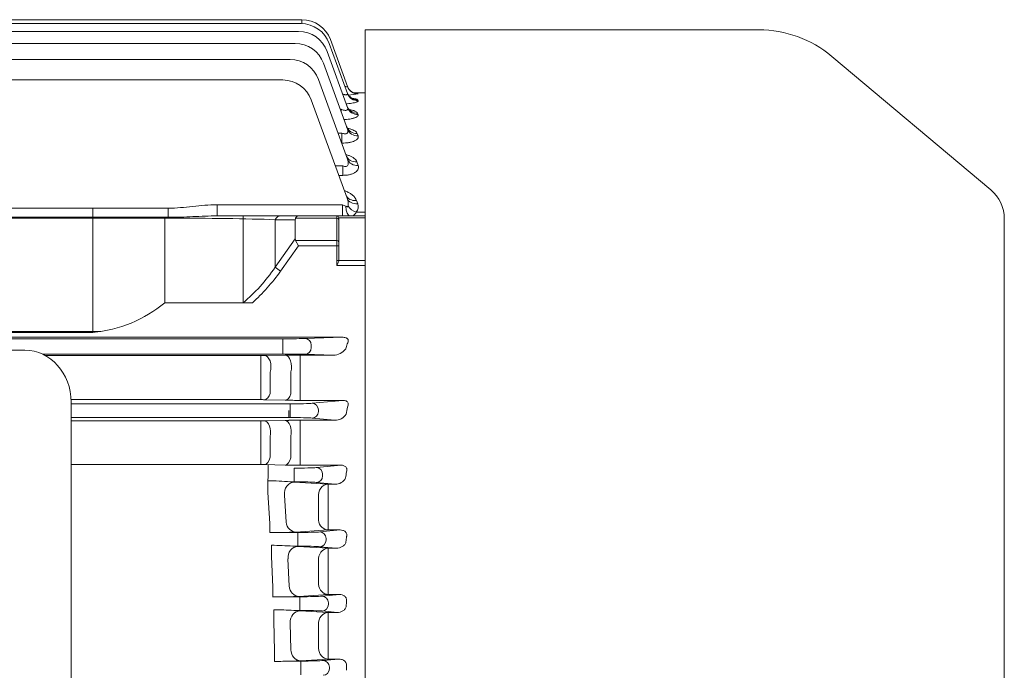
# Model space of a CAD drawing. Extents: x 381 to 4516, y -513 to 2470.
# Drawn here: x 2872 to 3132, y 941 to 1113 of the extents above; entities that cross this region are included whole.
import ezdxf

# ---------------------------------------------------------------- set-up
doc = ezdxf.new("R2010")
doc.units = 0
doc.header["$MEASUREMENT"] = 0
doc.layers.add('OUTLINE', color=3, linetype='Continuous', lineweight=20)

msp = doc.modelspace()

# ---------------------------------------------------------------- linework, layer by layer
at = {"layer": 'OUTLINE', "linetype": 'Continuous'}
for p, q in [((2628.03, 1112.32), (2945.99, 1112.32)), ((2812.01, 1113.35), (2946.28, 1113.35)), ((2946.28, 1112.31), (2946.28, 1113.35)), ((2628.61, 1110.23), (2945.41, 1110.23)), ((2963.01, 754.28), (2963.01, 1110.68)), ((2629.54, 1107.08), (2944.48, 1107.08)), ((2953.51, 1107.05), (2958.32, 1093.85)), ((2953.79, 1108.09), (2958.3, 1095.7)), ((2952.92, 1104.97), (2958.32, 1090.14)), ((2630.89, 1102.83), (2943.13, 1102.83)), ((2951.99, 1101.82), (2958.33, 1084.42)), ((2632.8, 1097.41), (2941.22, 1097.41)), ((2950.64, 1097.56), (2958.33, 1076.45)), ((2958.3, 1095.7), (2958.28, 1095.76)), ((2963.01, 1093.98), (2960.08, 1093.98)), ((2961.1, 1093.79), (2961.12, 1093.73)), ((2948.74, 1092.14), (2958.21, 1066.13)), ((2961.06, 1092.12), (2961.14, 1091.91)), ((2956.41, 1089.68), (2956.65, 1089.68)), ((2956.65, 1089.68), (2956.65, 1089.03)), ((2961, 1088.65), (2961.14, 1088.27)), ((2955.81, 1083.36), (2956.87, 1083.36)), ((2956.87, 1080.72), (2956.87, 1083.36)), ((2960.92, 1083.27), (2961.14, 1082.66)), ((2956.87, 1080.72), (2956.77, 1080.72)), ((2960.79, 1075.79), (2961.15, 1074.83)), ((2955.09, 1074.69), (2957.13, 1074.69)), ((2957.13, 1074.69), (2957.13, 1072.2)), ((2957.13, 1072.2), (2956, 1072.2)), ((2960.71, 1065.57), (2961.03, 1064.7)), ((2663.08, 1063.53), (2910.94, 1063.53)), ((2890.98, 1030.66), (2890.98, 1063.53)), ((2910.94, 1061.11), (2910.94, 1063.53)), ((2923.84, 1064.44), (2956.97, 1064.44)), ((2923.84, 1061.48), (2923.84, 1064.44)), ((2956.97, 1061.48), (2956.97, 1064.44)), ((2960.6, 1062.46), (2963.01, 1062.46)), ((2910.94, 1061.11), (2663.08, 1061.11)), ((2910.94, 1060.89), (2663.08, 1060.89)), ((2910.01, 1038.53), (2910.01, 1061.11)), ((2910.94, 1060.89), (2910.94, 1061.11)), ((2923.84, 1061.48), (2940.64, 1061.48)), ((2930.75, 1038.53), (2930.75, 1061.48)), ((2939.23, 1060.48), (2939.23, 1047.91)), ((2944.51, 1060.48), (2939.23, 1060.48)), ((2940.64, 1061.48), (2945.34, 1061.48)), ((2944.51, 1055.38), (2944.51, 1060.48)), ((2955.51, 1060.89), (2944.61, 1060.89)), ((2945.34, 1061.48), (2955.51, 1061.48)), ((2955.51, 1060.89), (2955.51, 1061.48)), ((2955.51, 1061.48), (2963.01, 1061.48)), ((2955.51, 1054.97), (2955.51, 1060.89)), ((2956.01, 1060.54), (2956.01, 1060.98)), ((2963.01, 1060.96), (2956.01, 1060.96)), ((2956.01, 1060.54), (2956.01, 1054.61)), ((2939.23, 1047.91), (2944.51, 1055.38)), ((2944.61, 1054.97), (2955.51, 1054.97)), ((2944.61, 1054.97), (2945.34, 1053.55)), ((2955.51, 1054.97), (2955.51, 1053.55)), ((2956.01, 1053.55), (2956.01, 1054.61)), ((2945.34, 1053.55), (2940.64, 1046.91)), ((2955.51, 1053.55), (2945.34, 1053.55)), ((2955.51, 1048.34), (2955.51, 1053.55)), ((2956.01, 1053.55), (2955.51, 1053.55)), ((2956.01, 1053.55), (2956.01, 1049.67)), ((2955.51, 1049.69), (2963.01, 1049.69)), ((2939.23, 1047.91), (2940.64, 1046.91)), ((2963.01, 1048.34), (2955.51, 1048.34)), ((2933.19, 1038.53), (2910.01, 1038.53)), ((2963.01, 1029), (2963.01, 1031.97)), ((2633.1, 1029), (2941.22, 1029)), ((2911.94, 1029.39), (2662.08, 1029.39)), ((2663.08, 1030.92), (2893.13, 1030.92)), ((2663.08, 1030.66), (2890.98, 1030.66)), ((2956.97, 1029.38), (2924.84, 1029.38)), ((2941.22, 1027.25), (2941.22, 1029)), ((2947.1, 1029.05), (2956.97, 1029.38)), ((2941.22, 1026.71), (2941.22, 1027.25)), ((2941.22, 1024.96), (2941.22, 1026.71)), ((2948.74, 1027.3), (2948.74, 1026.66)), ((2941.22, 1024.96), (2877.66, 1024.96)), ((2878.39, 1024.59), (2935.38, 1024.59)), ((2935.38, 1019.93), (2935.38, 1024.59)), ((2936.38, 1024.6), (2941.85, 1024.64)), ((2945.85, 1024.66), (2954.54, 1024.66)), ((2945.85, 1020.04), (2945.85, 1024.66)), ((2954.54, 1024.66), (2947.1, 1024.91)), ((2935.38, 1014.34), (2935.38, 1019.93)), ((2937.88, 1020.16), (2937.88, 1014.54)), ((2943.35, 1014.44), (2943.35, 1020.23)), ((2945.85, 1020.04), (2945.85, 1014.2)), ((2935.38, 1012.9), (2885.24, 1012.9)), ((2935.38, 1014.34), (2935.38, 1012.9)), ((2941.85, 1012.76), (2936.38, 1012.89)), ((2945.85, 1014.2), (2945.85, 1012.71)), ((2885.24, 1011.79), (2943.13, 1011.79)), ((2943.13, 1011.79), (2943.13, 1010.04)), ((2957.13, 1012.71), (2945.85, 1012.71)), ((2949, 1011.93), (2957.13, 1012.71)), ((2943.13, 1008.17), (2885.25, 1008.17)), ((2942.85, 1010.04), (2942.85, 1009.92)), ((2942.85, 1009.92), (2942.85, 1008.17)), ((2943.13, 1009.92), (2943.13, 1010.04)), ((2943.13, 1009.92), (2943.13, 1008.17)), ((2954.95, 1007.45), (2949, 1008.03)), ((2950.64, 1010.18), (2950.64, 1009.77)), ((2885.25, 1007.28), (2935.38, 1007.28)), ((2935.38, 1007.28), (2935.38, 1002.95)), ((2935.38, 1007.28), (2935.38, 1002.95)), ((2936.38, 1007.29), (2941.85, 1007.41)), ((2941.85, 1007.41), (2936.38, 1007.29)), ((2945.85, 1007.45), (2954.95, 1007.45)), ((2945.85, 1007.45), (2945.85, 1003.15)), ((2945.85, 1007.45), (2945.85, 1003.15)), ((2935.38, 997.5), (2935.38, 1002.95)), ((2937.88, 1003.14), (2937.88, 997.65)), ((2943.35, 997.55), (2943.35, 1003.28)), ((2945.85, 1003.15), (2945.85, 997.36)), ((2935.38, 995.73), (2935.38, 997.5)), ((2945.85, 995.56), (2945.85, 997.36))]:
    msp.add_line(p, q, dxfattribs=at)
at = {"layer": 'OUTLINE'}
for p, q in [((2963.01, 1110.68), (3067.09, 1110.68)), ((3086.37, 1103.66), (3128.44, 1068.36)), ((3132.01, 806.25), (3132.01, 1060.7)), ((2873.04, 1025.98), (2695, 1025.98)), ((2885.25, 854.68), (2885.25, 1012.27)), ((2935.38, 995.73), (2935.38, 997.5)), ((2945.85, 995.56), (2945.85, 997.36)), ((2885.25, 995.73), (2935.38, 995.73)), ((2941.85, 995.6), (2936.38, 995.72)), ((2937.32, 995.7), (2937.3, 988.35)), ((2944.21, 994.79), (2944.21, 993.04)), ((2956.61, 995.56), (2945.85, 995.56)), ((2950.09, 994.93), (2956.61, 995.56)), ((2944.21, 992.92), (2944.21, 993.04)), ((2944.21, 991.17), (2944.21, 992.92)), ((2951.73, 993.18), (2951.73, 992.77)), ((2944.21, 991.17), (2943.18, 991.17)), ((2944.26, 991.12), (2953.24, 990.55)), ((2955.04, 990.55), (2950.09, 991.03)), ((2953.24, 990.55), (2955.04, 990.55)), ((2953.24, 990.55), (2953.24, 986.56)), ((2937.8, 980.18), (2937.3, 988.35)), ((2941.66, 987.66), (2942.1, 980.5)), ((2950.64, 981), (2950.64, 987.06)), ((2953.24, 986.56), (2953.24, 980.56)), ((2937.8, 977.75), (2937.8, 980.18)), ((2953.24, 980.56), (2953.24, 978.45)), ((2941.26, 977.79), (2937.8, 977.75)), ((2941.26, 977.79), (2945.15, 977.79)), ((2953.24, 978.45), (2944.7, 977.9)), ((2945.15, 977.79), (2945.15, 976.04)), ((2951.03, 977.93), (2956.4, 978.45)), ((2956.4, 978.45), (2953.24, 978.45)), ((2938.24, 974.4), (2938.24, 971.39)), ((2945.15, 974.17), (2943.83, 974.17)), ((2945.15, 975.92), (2945.15, 976.04)), ((2945.15, 974.17), (2945.15, 975.92)), ((2945.19, 974.11), (2953.24, 973.61)), ((2955.33, 973.61), (2951.03, 974.03)), ((2952.67, 976.18), (2952.67, 975.77)), ((2938.57, 963.29), (2938.24, 971.39)), ((2953.24, 973.61), (2955.33, 973.61)), ((2953.24, 969.93), (2953.24, 973.61)), ((2942.59, 970.79), (2942.88, 963.63)), ((2950.64, 964.09), (2950.64, 970.27)), ((2953.24, 969.93), (2953.24, 963.8)), ((2953.24, 961.37), (2953.24, 963.8)), ((2938.57, 960.72), (2938.57, 963.29)), ((2942.6, 960.79), (2945.75, 960.79)), ((2953.24, 961.37), (2945.48, 960.89)), ((2945.75, 960.79), (2945.75, 959.04)), ((2951.62, 960.93), (2956.2, 961.37)), ((2956.2, 961.37), (2953.24, 961.37)), ((2945.75, 958.92), (2945.75, 959.04)), ((2945.75, 957.17), (2945.75, 958.92)), ((2953.26, 959.18), (2953.26, 958.77)), ((2938.84, 954.44), (2938.84, 957.35)), ((2944.11, 957.17), (2945.77, 957.1)), ((2945.75, 957.17), (2944.11, 957.17)), ((2945.77, 957.1), (2953.24, 956.65)), ((2955.58, 956.65), (2951.62, 957.03)), ((2953.24, 956.65), (2955.58, 956.65)), ((2953.24, 953.28), (2953.24, 956.65)), ((2939, 946.38), (2938.84, 954.44)), ((2943.18, 953.93), (2943.32, 946.76)), ((2950.64, 947.2), (2950.64, 953.46)), ((2953.24, 953.28), (2953.24, 947.07)), ((2939, 946.38), (2939, 943.69)), ((2953.24, 944.32), (2953.24, 947.07)), ((2943.51, 943.79), (2946.03, 943.79)), ((2953.24, 944.32), (2945.92, 943.88)), ((2946.03, 943.79), (2946.03, 942.04)), ((2951.9, 943.93), (2956, 944.32)), ((2956, 944.32), (2953.24, 944.32)), ((2946.03, 941.92), (2946.03, 942.04)), ((2946.03, 940.17), (2946.03, 941.92)), ((2953.55, 942.18), (2953.55, 941.77))]:
    msp.add_line(p, q, dxfattribs=at)
at = {"layer": 'OUTLINE', "linetype": 'Continuous'}
for centre, radius, start, end in [((2945.99, 1104.32), 8, 20, 90), ((2946.28, 1105.35), 8, 20, 90), ((2945.41, 1102.23), 8, 20, 90), ((2944.48, 1099.08), 8, 20, 90), ((2943.13, 1094.83), 8, 20, 90), ((2941.22, 1089.41), 8, 20, 90), ((2957.32, 1114.21), 20.83, 273.4826, 280.5306), ((2957.72, 1066.1), 27.9, 83.0381, 84.2578), ((2954.8, 1064.62), 3.73, 351.6705, 23.9208), ((2959.06, 1063.92), 2.12, 316.4615, 21.7485), ((2955.51, 1060.98), 0.5, 0, 90), ((2887.89, 1065.09), 34.56, 275.1259, 309.7947), ((2909.95, -8720.12), 9749.51, 89.91248, 89.98829), ((2954.42, 1029.04), 4.39, 271.4842, 322.1206), ((2935.4, 1146.12), 121.53, 269.9877, 270.4592), ((2945.76, 529.77), 494.89, 89.9897, 90.4528), ((2935.4, 970.49), 42.41, 88.6842, 90.0354), ((2945.72, 1181.9), 169.19, 268.6887, 270.0434), ((2955.02, 1010.95), 3.5, 268.8621, 327.5083), ((2935.4, 1053.45), 46.17, 269.9679, 271.2089), ((2935.4, 1053.43), 46.15, 269.9676, 271.2092), ((2945.76, 820.3), 187.15, 89.9733, 91.198), ((2945.72, 824.15), 183.31, 89.9604, 91.2108)]:
    msp.add_arc(centre, radius, start, end, dxfattribs=at)
at = {"layer": 'OUTLINE'}
for centre, radius, start, end in [((3067.09, 1080.68), 30, 50, 90), ((3122.01, 1060.7), 10, 0, 50), ((2935.4, 950.26), 45.47, 88.7728, 90.0329), ((2945.72, 1176.31), 180.75, 268.7722, 270.0402), ((2955.17, 993.53), 2.98, 267.4664, 333.2818), ((2935.35, 890.15), 101.33, 85.5724, 88.8972), ((2941.52, 945.89), 45.31, 86.5357, 87.9111), ((2940.12, 1063.27), 85.49, 270.7646, 273.0699), ((2936.38, 861.29), 113.13, 86.225, 89.0594), ((2942.18, 922.69), 51.5, 86.6499, 88.1615), ((2936.22, 1234.29), 273.57, 270.4927, 271.3377), ((2941.24, 1039.43), 78.66, 270.995, 273.0925), ((2937.08, 829.42), 127.95, 86.8502, 89.2139), ((2936.24, 1174.71), 231.04, 270.6851, 271.8037), ((2942.08, 1013.39), 69.62, 271.1741, 273.1604)]:
    msp.add_arc(centre, radius, start, end, dxfattribs=at)
at = {"layer": 'OUTLINE', "linetype": 'Continuous'}
for centre, major_axis, ratio, start_param, end_param in [((2961.06, 1095.08), (2.82, 1.03), 0.986881, 3.141593, 4.367546), ((2961.1, 1096.79), (2.82, 1.03), 0.998689, 3.141593, 3.475127), ((2961.12, 1096.72), (2.82, 1.03), 0.998231, 3.141593, 4.363892), ((2961.14, 1094.87), (2.82, 1.03), 0.985442, 3.141593, 4.36801), ((2961.1, 1096.79), (2.82, 1.03), 0.998689, 3.475127, 4.363745), ((2961, 1091.55), (2.82, 1.03), 0.962624, 3.141593, 4.375388), ((2961.14, 1091.16), (2.82, 1.03), 0.959993, 3.141593, 4.376241), ((2960.92, 1086.07), (2.82, 1.03), 0.925434, 3.141593, 4.387494), ((2961.14, 1085.45), (2.82, 1.03), 0.921213, 3.141593, 4.388875), ((2960.79, 1078.45), (2.82, 1.03), 0.874406, 3.141593, 4.404267), ((2961.15, 1077.48), (2.82, 1.03), 0.867914, 3.141593, 4.406414), ((2960.71, 1068.04), (2.82, 1.03), 0.805969, 3.141593, 4.427045), ((2961.03, 1067.16), (2.82, 1.03), 0.800225, 3.141593, 4.428972), ((2956.95, 1064.48), (-2.24, 1.03), 0.009959, 1.584815, 2.002095), ((2959.02, 1064.48), (0, 3), 0.385182, 1.721123, 3.141593), ((2960.6, 1064.87), (-2.23, 2), 0.708989, 1.216704, 2.137079), ((2910.94, 1059.48), (40, 0), 0.035355, 0.785398, 1.570796), ((2940.64, 1059.48), (0, 2), 0.816497, 0, 1.047198), ((2947.34, 1059.48), (-2.73, 1.41), 0.517638, 0, 0.261799), ((2945.34, 1059.48), (0, 2), 0.517638, 0, 0.785398), ((2955.51, 1060.54), (0.5, 0), 0.707107, 0, 1.570796), ((2947.34, 1056.38), (2.73, 1.41), 0.517638, 2.879793, 3.141593), ((2955.51, 1054.61), (0.5, 0), 0.707107, 0, 1.570796), ((2910.94, 1088.91), (0, 57.98), 0.68986, 3.659589, 3.926991), ((2910.94, 1088.91), (0, 59.4), 0.707107, 3.699949, 3.926991), ((2941.22, 1029.08), (6.25, 0), 0.012218, -1.570796, -0.349066), ((2947.1, 1027.3), (0.06, -1.75), 0.939631, 1.539265, 3.105883), ((2956.95, 1027.63), (-2.24, -0.08), 0.782548, 4.259399, 4.676679), ((2947.1, 1026.66), (-0.06, -1.75), 0.939631, 0.03571, 1.602328), ((3006.86, 933.48), (0, -163.5), 0.36397, 4.098836, 4.108288), ((2936.38, 1021.6), (0.03, -3), 0.566524, 1.066345, 3.126766), ((2941.22, 1024.88), (-6.25, 0), 0.012218, 3.490659, 4.712389), ((2941.85, 1021.64), (0.02, -3), 0.563449, 1.076723, 3.126804), ((2941.85, 1015.75), (-0.07, -3), 0.564249, 0.042284, 1.130054), ((2943.13, 1012.01), (-6.25, 0), 0.034921, 1.570796, 2.792527), ((2949, 1010.18), (0.17, -1.74), 0.939187, 1.48093, 3.039789), ((3010.74, 933.48), (0, -163.5), 0.36397, 4.218965, 4.231752), ((2943.13, 1007.95), (6.25, 0), 0.034921, 0.349066, 1.570796), ((2949, 1009.77), (-0.17, -1.74), 0.939187, 0.101803, 1.660663), ((2936.38, 998.72), (-0.07, -3), 0.540726, 0.0415, 1.220225), ((2941.85, 998.6), (-0.07, -3), 0.538954, 0.041444, 1.2282)]:
    msp.add_ellipse(centre, major_axis=major_axis, ratio=ratio, start_param=start_param, end_param=end_param, dxfattribs=at)
at = {"layer": 'OUTLINE', "extrusion": (0, 0, -1)}
msp.add_ellipse((2873.04, 1012.27), major_axis=(0, -13.7), ratio=0.891007, start_param=3.141593, end_param=4.712389, dxfattribs=at)
at = {"layer": 'OUTLINE', "linetype": 'Continuous', "extrusion": (0, 0, -1)}
for centre, major_axis, ratio, start_param, end_param in [((2936.38, 1015.88), (-0.07, -3), 0.567385, -1.11973, -0.042395), ((2936.38, 1004.29), (0.07, -3), 0.535112, 3.182916, 5.11958), ((2941.85, 1004.42), (0.07, -3), 0.533606, 3.18287, 5.11209)]:
    msp.add_ellipse(centre, major_axis=major_axis, ratio=ratio, start_param=start_param, end_param=end_param, dxfattribs=at)
at = {"layer": 'OUTLINE'}
for centre, major_axis, ratio, start_param, end_param in [((2936.38, 998.72), (-0.07, -3), 0.540726, 0.0415, 1.220225), ((2941.85, 998.6), (-0.07, -3), 0.538954, 0.041444, 1.2282), ((2944.21, 995.01), (6.25, 0), 0.034921, -1.570796, -0.349066), ((2950.09, 993.18), (0.17, -1.74), 0.939187, 1.48093, 3.039789), ((2950.09, 992.77), (-0.17, -1.74), 0.939187, 0.101803, 1.660663), ((3013.38, 933.48), (0, -163.5), 0.36397, 4.33459, 4.3451), ((2944.26, 988.12), (-0.19, -2.99), 0.873599, 3.213369, 4.920457), ((2944.21, 990.95), (-6.25, 0), 0.034921, 3.490659, 4.712389), ((2953.24, 987.55), (-0.19, -2.99), 0.875241, 3.213808, 4.933955), ((2944.7, 980.9), (0.19, -2.99), 0.875365, -1.492755, -0.072249), ((2953.24, 981.44), (0.19, -2.99), 0.877271, -1.479557, -0.072772), ((2945.15, 978.01), (6.25, 0), 0.034921, 4.712389, 5.934119), ((2951.03, 976.18), (0.17, -1.74), 0.939187, 1.48093, 3.039789), ((3015.46, 933.48), (0, -163.5), 0.36397, 4.444856, 4.453913), ((2945.19, 971.11), (-0.18, -2.99), 0.86894, 3.212167, 4.871999), ((2945.15, 973.95), (-6.25, 0), 0.034921, 3.490659, 4.712389), ((2951.03, 975.77), (-0.17, -1.74), 0.939187, 0.101803, 1.660663), ((2953.24, 970.61), (-0.18, -2.99), 0.869556, 3.212322, 4.879772), ((2945.48, 963.89), (0.18, -2.99), 0.870132, -1.53842, -0.070875), ((2953.24, 964.37), (0.19, -2.99), 0.870933, -1.5301, -0.07108), ((2945.75, 961.01), (6.25, 0), 0.034921, -1.570796, -0.349066), ((2951.62, 959.18), (0.17, -1.74), 0.939187, 1.48093, 3.039789), ((2951.62, 958.77), (-0.17, -1.74), 0.939187, 0.101803, 1.660663), ((3016.81, 933.48), (0, -163.5), 0.363969, 4.551669, 4.559857), ((2945.77, 954.1), (-0.18, -2.99), 0.866229, 3.211498, 4.823381), ((2945.75, 956.95), (-6.25, 0), 0.034921, 3.490659, 4.712389), ((2953.24, 953.65), (-0.18, -2.99), 0.866349, 3.211527, 4.826663), ((2945.92, 946.88), (0.18, -2.99), 0.866829, 4.697766, 6.213134), ((2953.24, 947.32), (0.18, -2.99), 0.867044, 4.702018, 6.213081), ((2946.03, 944.01), (6.25, 0), 0.034921, -1.570796, -0.349066), ((2951.9, 942.18), (0.17, -1.74), 0.939187, 1.48093, 3.039789), ((3017.47, 933.48), (0, -163.5), 0.363971, 4.65648, 4.66426), ((2951.9, 941.77), (-0.17, -1.74), 0.939187, 0.101803, 1.660663)]:
    msp.add_ellipse(centre, major_axis=major_axis, ratio=ratio, start_param=start_param, end_param=end_param, dxfattribs=at)
at = {"layer": 'OUTLINE', "linetype": 'Continuous'}
for points, knots in [([(2957.02, 1093.69), (2957.07, 1093.68), (2957.11, 1093.67), (2957.26, 1093.62), (2957.38, 1093.58), (2957.61, 1093.53), (2957.72, 1093.51), (2957.92, 1093.5), (2958.01, 1093.5), (2958.16, 1093.52), (2958.22, 1093.54), (2958.35, 1093.64), (2958.36, 1093.73), (2958.32, 1093.85)], [0.2063901, 0.2063901, 0.2063901, 0.2063901, 0.25, 0.25, 0.375, 0.375, 0.5, 0.5, 0.625, 0.625, 0.75, 0.75, 1, 1, 1, 1]), ([(2957.62, 1095.75), (2957.63, 1095.75), (2957.63, 1095.75), (2957.74, 1095.71), (2957.83, 1095.69), (2958.01, 1095.65), (2958.09, 1095.63), (2958.21, 1095.63), (2958.25, 1095.63), (2958.3, 1095.65), (2958.31, 1095.67), (2958.3, 1095.7)], [0.4964842, 0.4964842, 0.4964842, 0.4964842, 0.5, 0.5, 0.625, 0.625, 0.75, 0.75, 0.875, 0.875, 1, 1, 1, 1]), ([(2959.75, 1092.46), (2959.75, 1092.46), (2959.73, 1092.47), (2959.62, 1092.51), (2959.32, 1092.66), (2958.91, 1092.98), (2958.5, 1093.47), (2958.34, 1093.84), (2958.25, 1094.06)], [0.6325086, 0.6325086, 0.6325086, 0.6325086, 0.6588506, 0.7098507, 0.7659399, 0.8382314, 0.9222795, 1, 1, 1, 1]), ([(2960.51, 1093.87), (2960.51, 1093.87), (2960.51, 1093.87), (2960.48, 1093.87), (2960.32, 1093.9), (2960.01, 1093.99), (2959.58, 1094.19), (2959.12, 1094.5), (2958.9, 1094.76), (2958.78, 1094.91)], [0.6598009, 0.6598009, 0.6598009, 0.6598009, 0.6628732, 0.7053034, 0.7423906, 0.789112, 0.8582348, 0.933769, 1, 1, 1, 1]), ([(2961.14, 1091.91), (2961.15, 1091.86), (2961.14, 1091.81), (2961.05, 1091.71), (2960.97, 1091.66), (2960.74, 1091.56), (2960.6, 1091.51), (2960.26, 1091.42), (2960.06, 1091.37), (2959.62, 1091.29), (2959.37, 1091.26), (2958.84, 1091.2), (2958.56, 1091.17), (2958.17, 1091.14), (2958.07, 1091.14), (2957.96, 1091.13)], [0, 0, 0, 0, 0.125, 0.125, 0.25, 0.25, 0.375, 0.375, 0.5, 0.5, 0.625, 0.625, 0.75, 0.75, 0.793992, 0.793992, 0.793992, 0.793992]), ([(2959.8, 1092.53), (2959.88, 1092.52), (2959.95, 1092.51), (2960.13, 1092.48), (2960.22, 1092.46), (2960.4, 1092.42), (2960.48, 1092.4), (2960.7, 1092.34), (2960.82, 1092.3), (2960.99, 1092.21), (2961.04, 1092.16), (2961.06, 1092.12)], [0.5784567, 0.5784567, 0.5784567, 0.5784567, 0.625, 0.625, 0.6875, 0.6875, 0.75, 0.75, 0.875, 0.875, 1, 1, 1, 1]), ([(2956.65, 1089.68), (2956.77, 1089.63), (2956.89, 1089.58), (2957.13, 1089.49), (2957.25, 1089.45), (2957.5, 1089.4), (2957.61, 1089.38), (2957.84, 1089.37), (2957.95, 1089.38), (2958.13, 1089.43), (2958.2, 1089.47), (2958.31, 1089.57), (2958.34, 1089.63), (2958.4, 1089.83), (2958.38, 1089.98), (2958.32, 1090.14)], [0, 0, 0, 0, 0.125, 0.125, 0.25, 0.25, 0.375, 0.375, 0.5, 0.5, 0.625, 0.625, 0.75, 0.75, 1, 1, 1, 1]), ([(2959.18, 1089.29), (2959.18, 1089.29), (2959.15, 1089.31), (2958.99, 1089.4), (2958.67, 1089.68), (2958.36, 1090.08), (2958.25, 1090.39), (2958.2, 1090.54)], [0.6545648, 0.6545648, 0.6545648, 0.6545648, 0.6971742, 0.7688387, 0.8458247, 0.9405804, 1, 1, 1, 1]), ([(2958.88, 1089.53), (2958.99, 1089.52), (2959.09, 1089.5), (2959.44, 1089.43), (2959.67, 1089.37), (2959.98, 1089.28), (2960.08, 1089.25), (2960.26, 1089.18), (2960.35, 1089.15), (2960.58, 1089.04), (2960.71, 1088.97), (2960.9, 1088.81), (2960.97, 1088.73), (2961, 1088.65)], [0.4487508, 0.4487508, 0.4487508, 0.4487508, 0.5, 0.5, 0.625, 0.625, 0.6875, 0.6875, 0.75, 0.75, 0.875, 0.875, 1, 1, 1, 1]), ([(2961.14, 1088.27), (2961.17, 1088.19), (2961.17, 1088.1), (2961.11, 1087.94), (2961.05, 1087.85), (2960.85, 1087.69), (2960.73, 1087.61), (2960.49, 1087.5), (2960.4, 1087.46), (2960.22, 1087.39), (2960.02, 1087.32), (2959.79, 1087.26), (2959.56, 1087.2), (2959.43, 1087.17), (2959.04, 1087.1), (2958.77, 1087.05), (2958.19, 1086.98), (2957.89, 1086.96), (2957.52, 1086.94), (2957.47, 1086.94), (2957.41, 1086.93)], [0, 0, 0, 0, 0.125, 0.125, 0.25, 0.25, 0.375, 0.375, 0.4375, 0.4375, 0.5, 0.5625, 0.5625, 0.625, 0.625, 0.75, 0.75, 0.875, 0.875, 0.8974266, 0.8974266, 0.8974266, 0.8974266]), ([(2956.87, 1083.36), (2957, 1083.31), (2957.12, 1083.26), (2957.39, 1083.18), (2957.52, 1083.15), (2957.78, 1083.13), (2957.9, 1083.14), (2958.12, 1083.21), (2958.21, 1083.26), (2958.34, 1083.4), (2958.38, 1083.48), (2958.43, 1083.65), (2958.45, 1083.74), (2958.44, 1084.03), (2958.4, 1084.23), (2958.33, 1084.42)], [0, 0, 0, 0, 0.125, 0.125, 0.25, 0.25, 0.375, 0.375, 0.5, 0.5, 0.625, 0.625, 0.75, 0.75, 1, 1, 1, 1]), ([(2958.67, 1084.22), (2958.67, 1084.22), (2958.64, 1084.24), (2958.49, 1084.38), (2958.24, 1084.68), (2958.15, 1084.94), (2958.11, 1085.07)], [0.6934848, 0.6934848, 0.6934848, 0.6934848, 0.7488968, 0.8366342, 0.934179, 1, 1, 1, 1]), ([(2958.35, 1084.64), (2958.58, 1084.59), (2958.8, 1084.54), (2959.26, 1084.4), (2959.49, 1084.32), (2959.92, 1084.14), (2960.11, 1084.05), (2960.44, 1083.84), (2960.58, 1083.74), (2960.79, 1083.51), (2960.87, 1083.39), (2960.92, 1083.27)], [0.4002684, 0.4002684, 0.4002684, 0.4002684, 0.5, 0.5, 0.625, 0.625, 0.75, 0.75, 0.875, 0.875, 1, 1, 1, 1]), ([(2961.14, 1082.66), (2961.19, 1082.54), (2961.2, 1082.43), (2961.18, 1082.25), (2961.16, 1082.19), (2961.12, 1082.07), (2961.09, 1082.01), (2960.97, 1081.84), (2960.86, 1081.73), (2960.58, 1081.51), (2960.41, 1081.41), (2960.01, 1081.22), (2959.78, 1081.13), (2959.27, 1080.98), (2959, 1080.92), (2958.43, 1080.82), (2958.12, 1080.78), (2957.5, 1080.73), (2957.19, 1080.72), (2956.87, 1080.72)], [0, 0, 0, 0, 0.125, 0.125, 0.1875, 0.1875, 0.25, 0.25, 0.375, 0.375, 0.5, 0.5, 0.625, 0.625, 0.75, 0.75, 0.875, 0.875, 1, 1, 1, 1]), ([(2957.13, 1074.69), (2957.27, 1074.63), (2957.41, 1074.57), (2957.63, 1074.53), (2957.7, 1074.52), (2957.85, 1074.51), (2957.92, 1074.52), (2958.12, 1074.56), (2958.24, 1074.63), (2958.4, 1074.81), (2958.45, 1074.91), (2958.55, 1075.25), (2958.55, 1075.49), (2958.48, 1075.97), (2958.41, 1076.21), (2958.33, 1076.45)], [0, 0, 0, 0, 0.125, 0.125, 0.1875, 0.1875, 0.25, 0.25, 0.375, 0.375, 0.5, 0.5, 0.75, 0.75, 1, 1, 1, 1]), ([(2957.92, 1077.68), (2957.92, 1077.68), (2957.92, 1077.68), (2958.22, 1077.6), (2958.5, 1077.51), (2959.02, 1077.31), (2959.27, 1077.19), (2959.71, 1076.95), (2959.91, 1076.82), (2960.25, 1076.55), (2960.4, 1076.41), (2960.64, 1076.11), (2960.73, 1075.95), (2960.79, 1075.79)], [0.3745249, 0.3745249, 0.3745249, 0.3745249, 0.375, 0.375, 0.5, 0.5, 0.625, 0.625, 0.75, 0.75, 0.875, 0.875, 1, 1, 1, 1]), ([(2958.21, 1077.02), (2958.21, 1077.02), (2958.2, 1077.03), (2958.1, 1077.13), (2958.02, 1077.34), (2957.98, 1077.45)], [0.760766, 0.760766, 0.760766, 0.760766, 0.8010805, 0.907267, 1, 1, 1, 1]), ([(2961.15, 1074.83), (2961.2, 1074.68), (2961.23, 1074.53), (2961.24, 1074.22), (2961.21, 1074.07), (2961.1, 1073.76), (2961.02, 1073.61), (2960.78, 1073.32), (2960.62, 1073.17), (2960.26, 1072.91), (2960.05, 1072.79), (2959.56, 1072.58), (2959.29, 1072.49), (2958.71, 1072.35), (2958.4, 1072.29), (2957.78, 1072.22), (2957.45, 1072.2), (2957.13, 1072.2)], [0, 0, 0, 0, 0.125, 0.125, 0.25, 0.25, 0.375, 0.375, 0.5, 0.5, 0.625, 0.625, 0.75, 0.75, 0.875, 0.875, 1, 1, 1, 1]), ([(2957.51, 1068.14), (2957.57, 1068.12), (2957.62, 1068.1), (2957.98, 1067.97), (2958.27, 1067.84), (2958.81, 1067.56), (2959.06, 1067.41), (2959.52, 1067.09), (2959.73, 1066.92), (2960.1, 1066.56), (2960.26, 1066.37), (2960.52, 1065.98), (2960.63, 1065.78), (2960.71, 1065.57)], [0.3540852, 0.3540852, 0.3540852, 0.3540852, 0.375, 0.375, 0.5, 0.5, 0.625, 0.625, 0.75, 0.75, 0.875, 0.875, 1, 1, 1, 1]), ([(2910.94, 1063.53), (2912.02, 1063.53), (2913.1, 1063.58), (2915.25, 1063.74), (2916.32, 1063.86), (2919.53, 1064.2), (2921.68, 1064.44), (2923.84, 1064.44)], [0, 0, 0, 0, 0.25, 0.25, 0.5, 0.5, 1, 1, 1, 1]), ([(2957.87, 1064.03), (2957.94, 1064), (2958, 1063.98), (2958.12, 1063.93), (2958.18, 1063.92), (2958.3, 1063.91), (2958.36, 1063.91), (2958.45, 1063.97), (2958.48, 1064.02), (2958.49, 1064.08)], [0, 0, 0, 0, 0.25, 0.25, 0.5, 0.5, 0.75, 0.75, 1, 1, 1, 1]), ([(2960.6, 1062.46), (2960.53, 1062.28), (2960.46, 1062.13), (2960.27, 1061.88), (2960.15, 1061.78), (2959.89, 1061.62), (2959.75, 1061.56), (2959.41, 1061.49), (2959.22, 1061.48), (2959.02, 1061.48)], [0, 0, 0, 0, 0.25, 0.25, 0.5, 0.5, 0.75, 0.75, 1, 1, 1, 1]), ([(2923.84, 1061.48), (2922.78, 1061.48), (2921.72, 1061.45), (2919.59, 1061.37), (2918.51, 1061.33), (2916.36, 1061.23), (2915.29, 1061.19), (2913.12, 1061.13), (2912.03, 1061.11), (2910.94, 1061.11)], [0, 0, 0, 0, 0.25, 0.25, 0.5, 0.5, 0.75, 0.75, 1, 1, 1, 1]), ([(2955.51, 1048.34), (2955.62, 1048.57), (2955.74, 1048.81), (2955.88, 1049.14), (2955.93, 1049.25), (2955.99, 1049.47), (2956.01, 1049.57), (2956.01, 1049.67)], [0, 0, 0, 0, 0.5, 0.5, 0.75, 0.75, 1, 1, 1, 1]), ([(2958.49, 1028.8), (2958.48, 1028.84), (2958.45, 1028.88), (2958.36, 1028.98), (2958.3, 1029.03), (2958.18, 1029.1), (2958.12, 1029.14), (2958, 1029.19), (2957.94, 1029.22), (2957.87, 1029.24)], [0, 0, 0, 0, 0.25, 0.25, 0.5, 0.5, 0.75, 0.75, 1, 1, 1, 1]), ([(2958.21, 1027.62), (2958.33, 1027.8), (2958.43, 1027.98), (2958.52, 1028.27), (2958.54, 1028.37), (2958.54, 1028.58), (2958.53, 1028.69), (2958.49, 1028.8)], [0, 0, 0, 0, 0.5, 0.5, 0.75, 0.75, 1, 1, 1, 1]), ([(2958.33, 1010.92), (2958.41, 1011.08), (2958.48, 1011.25), (2958.53, 1011.52), (2958.54, 1011.62), (2958.54, 1011.81), (2958.52, 1011.9), (2958.45, 1012.1), (2958.4, 1012.2), (2958.24, 1012.39), (2958.12, 1012.48), (2957.86, 1012.61), (2957.7, 1012.65), (2957.41, 1012.71), (2957.27, 1012.71), (2957.13, 1012.71)], [0, 0, 0, 0, 0.25, 0.25, 0.375, 0.375, 0.5, 0.5, 0.625, 0.625, 0.75, 0.75, 0.875, 0.875, 1, 1, 1, 1])]:
    msp.add_open_spline(points, degree=3, knots=knots, dxfattribs=at)
at = {"layer": 'OUTLINE'}
for points, knots in [([(2958.06, 993.79), (2958.13, 993.97), (2958.18, 994.16), (2958.18, 994.45), (2958.17, 994.56), (2958.12, 994.76), (2958.07, 994.87), (2957.94, 995.07), (2957.86, 995.16), (2957.64, 995.32), (2957.52, 995.39), (2957.26, 995.48), (2957.12, 995.52), (2956.86, 995.55), (2956.73, 995.56), (2956.61, 995.56)], [0, 0, 0, 0, 0.25, 0.25, 0.375, 0.375, 0.5, 0.5, 0.625, 0.625, 0.75, 0.75, 0.875, 0.875, 1, 1, 1, 1]), ([(2958.07, 976.7), (2958.1, 976.8), (2958.12, 976.9), (2958.13, 977.11), (2958.13, 977.22), (2958.09, 977.44), (2958.06, 977.56), (2957.95, 977.77), (2957.87, 977.87), (2957.7, 978.06), (2957.59, 978.13), (2957.36, 978.26), (2957.24, 978.31), (2956.88, 978.42), (2956.63, 978.45), (2956.4, 978.45)], [0, 0, 0, 0, 0.125, 0.125, 0.25, 0.25, 0.375, 0.375, 0.5, 0.5, 0.625, 0.625, 0.75, 0.75, 1, 1, 1, 1]), ([(2955.33, 973.61), (2955.63, 973.61), (2955.92, 973.65), (2956.32, 973.76), (2956.46, 973.81), (2956.71, 973.91), (2956.83, 973.98), (2957.18, 974.19), (2957.39, 974.36), (2957.73, 974.77), (2957.86, 975), (2957.93, 975.27)], [0, 0, 0, 0, 0.25, 0.25, 0.375, 0.375, 0.5, 0.5, 0.75, 0.75, 1, 1, 1, 1]), ([(2958.07, 959.64), (2958.09, 959.76), (2958.1, 959.87), (2958.08, 960.11), (2958.06, 960.23), (2957.97, 960.46), (2957.91, 960.58), (2957.76, 960.78), (2957.67, 960.87), (2957.47, 961.03), (2957.36, 961.1), (2957.14, 961.21), (2957.02, 961.25), (2956.67, 961.35), (2956.43, 961.37), (2956.2, 961.37)], [0, 0, 0, 0, 0.125, 0.125, 0.25, 0.25, 0.375, 0.375, 0.5, 0.5, 0.625, 0.625, 0.75, 0.75, 1, 1, 1, 1]), ([(2955.58, 956.65), (2955.85, 956.64), (2956.12, 956.67), (2956.5, 956.78), (2956.62, 956.82), (2956.87, 956.92), (2956.98, 956.98), (2957.2, 957.12), (2957.31, 957.2), (2957.51, 957.37), (2957.6, 957.47), (2957.84, 957.79), (2957.96, 958.04), (2957.99, 958.32)], [0, 0, 0, 0, 0.25, 0.25, 0.375, 0.375, 0.5, 0.5, 0.625, 0.625, 0.75, 0.75, 1, 1, 1, 1]), ([(2958.06, 942.61), (2958.07, 942.74), (2958.06, 942.87), (2958.01, 943.13), (2957.96, 943.25), (2957.78, 943.6), (2957.6, 943.79), (2957.18, 944.08), (2956.95, 944.18), (2956.48, 944.3), (2956.24, 944.33), (2956, 944.32)], [0, 0, 0, 0, 0.125, 0.125, 0.25, 0.25, 0.5, 0.5, 0.75, 0.75, 1, 1, 1, 1])]:
    msp.add_open_spline(points, degree=3, knots=knots, dxfattribs=at)

doc.saveas('drawing.dxf')
